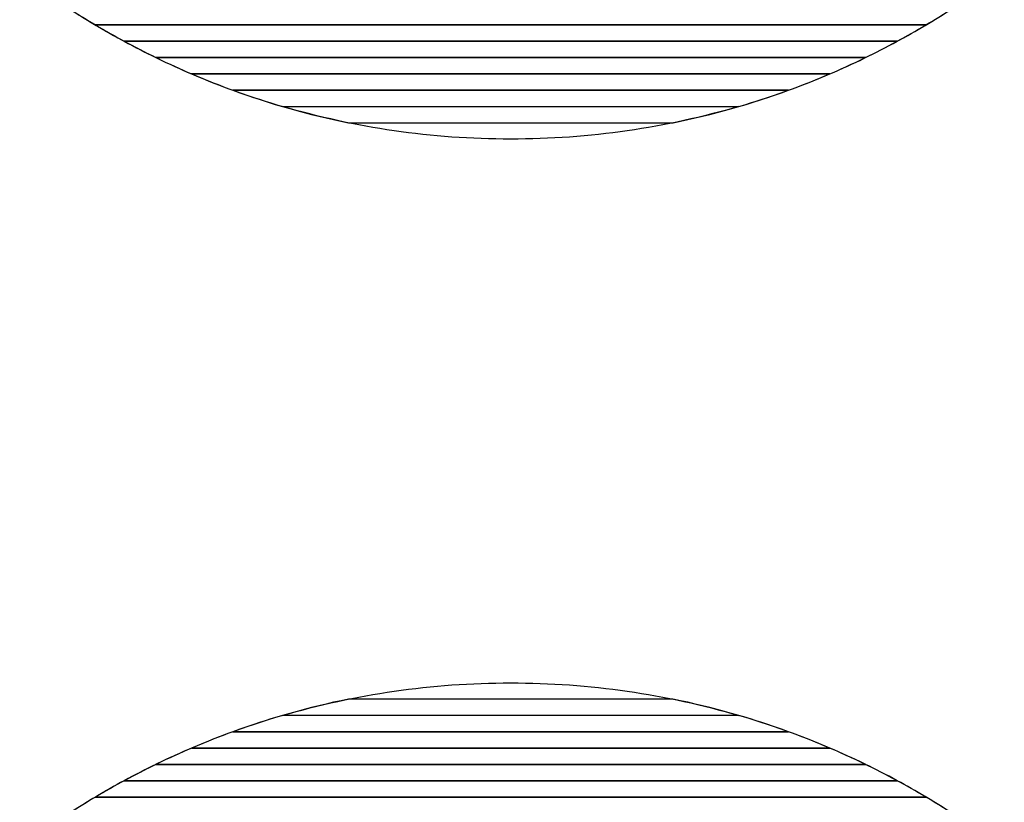
# Model space of a CAD drawing. Units: inches. Extents: x 547 to 1005, y 90 to 554.
# Drawn here: x 683 to 689, y 371 to 376 of the extents above; entities that cross this region are included whole.
import ezdxf

# ---------------------------------------------------------------- set-up
doc = ezdxf.new("R2010")
doc.units = ezdxf.units.IN
doc.header["$MEASUREMENT"] = 0
doc.layers.add('Layer 1', color=7, linetype='Continuous')

msp = doc.modelspace()

# ---------------------------------------------------------------- linework, layer by layer
at = {"layer": 'Layer 1', "lineweight": 9}
msp.add_open_spline([(546.6881, 395.9172), (546.6881, 395.9172), (976.6881, 395.9172), (976.6881, 395.9172), (976.6881, 395.9172), (976.6881, 395.9172), (976.6881, 351.9172), (976.6881, 351.9172), (976.6881, 351.9172), (976.6881, 351.9172), (546.6881, 351.9172), (546.6881, 351.9172), (546.6881, 351.9172), (546.6881, 351.9172), (546.6881, 395.9172), (546.6881, 395.9172)], degree=3, knots=[0, 0, 0, 0, 0.2, 0.2, 0.2, 0.2, 0.4, 0.4, 0.4, 0.4, 0.6, 0.6, 0.6, 0.6, 1, 1, 1, 1], dxfattribs=at)
at = {"layer": 'Layer 1', "color": 7, "lineweight": 35}
msp.add_open_spline([(664.6881, 390.7171), (664.6881, 390.7171), (706.693, 390.7171), (706.693, 390.7171), (706.693, 390.7171), (706.693, 390.7171), (706.6877, 377.1382), (706.6877, 377.1382), (706.6877, 377.1382), (706.6877, 377.1382), (758.1885, 377.1381), (758.1885, 377.1381), (758.1885, 377.1381), (758.1885, 377.1381), (758.1882, 355.7172), (758.1882, 355.7172), (758.1882, 355.7172), (758.1882, 355.7172), (664.6881, 355.7172), (664.6881, 355.7172), (664.6881, 355.7172), (664.6881, 355.7172), (664.6881, 390.7171), (664.6881, 390.7171)], degree=3, knots=[0, 0, 0, 0, 0.142857, 0.142857, 0.142857, 0.142857, 0.285714, 0.285714, 0.285714, 0.285714, 0.428571, 0.428571, 0.428571, 0.428571, 0.571429, 0.571429, 0.571429, 0.571429, 0.714286, 0.714286, 0.714286, 0.714286, 1, 1, 1, 1], dxfattribs=at)
at = {"layer": 'Layer 1', "color": 250}
for points, knots in [([(688.3618, 375.9022), (688.3618, 375.9022), (683.0149, 375.9022), (683.0149, 375.9022), (683.0149, 375.9022), (682.9038, 375.9683), (682.7954, 376.0384), (682.6897, 376.1122), (682.6897, 376.1122), (682.6897, 376.1122), (688.6869, 376.1122), (688.6869, 376.1122), (688.6869, 376.1122), (688.5813, 376.0384), (688.4729, 375.9683), (688.3618, 375.9022)], [0, 0, 0, 0, 0.2, 0.2, 0.2, 0.2, 0.4, 0.4, 0.4, 0.4, 0.6, 0.6, 0.6, 0.6, 1, 1, 1, 1]), ([(688.1775, 375.7972), (688.1775, 375.7972), (683.1991, 375.7972), (683.1991, 375.7972), (683.1991, 375.7972), (683.0783, 375.8627), (682.9603, 375.9328), (682.8454, 376.0072), (682.8454, 376.0072), (682.8454, 376.0072), (688.5313, 376.0072), (688.5313, 376.0072), (688.5313, 376.0072), (688.4163, 375.9327), (688.2983, 375.8627), (688.1775, 375.7972)], [0, 0, 0, 0, 0.2, 0.2, 0.2, 0.2, 0.4, 0.4, 0.4, 0.4, 0.6, 0.6, 0.6, 0.6, 1, 1, 1, 1]), ([(687.973, 375.6922), (687.973, 375.6922), (683.4036, 375.6922), (683.4036, 375.6922), (683.4036, 375.6922), (683.2708, 375.7568), (683.1412, 375.827), (683.0149, 375.9022), (683.0149, 375.9022), (683.0149, 375.9022), (688.3618, 375.9022), (688.3618, 375.9022), (688.3618, 375.9022), (688.2355, 375.827), (688.1058, 375.7568), (687.973, 375.6922)], [0, 0, 0, 0, 0.2, 0.2, 0.2, 0.2, 0.4, 0.4, 0.4, 0.4, 0.6, 0.6, 0.6, 0.6, 1, 1, 1, 1]), ([(687.743, 375.5872), (687.743, 375.5872), (683.6337, 375.5872), (683.6337, 375.5872), (683.6337, 375.5872), (683.4852, 375.6507), (683.3403, 375.7208), (683.1991, 375.7972), (683.1991, 375.7972), (683.1991, 375.7972), (688.1775, 375.7972), (688.1775, 375.7972), (688.1775, 375.7972), (688.0364, 375.7207), (687.8915, 375.6507), (687.743, 375.5872)], [0, 0, 0, 0, 0.2, 0.2, 0.2, 0.2, 0.4, 0.4, 0.4, 0.4, 0.6, 0.6, 0.6, 0.6, 1, 1, 1, 1]), ([(687.4778, 375.4822), (687.4778, 375.4822), (683.8988, 375.4822), (683.8988, 375.4822), (683.8988, 375.4822), (683.7295, 375.5439), (683.5643, 375.6141), (683.4036, 375.6922), (683.4036, 375.6922), (683.4036, 375.6922), (687.973, 375.6922), (687.973, 375.6922), (687.973, 375.6922), (687.8123, 375.6141), (687.647, 375.5439), (687.4778, 375.4822)], [0, 0, 0, 0, 0.2, 0.2, 0.2, 0.2, 0.4, 0.4, 0.4, 0.4, 0.6, 0.6, 0.6, 0.6, 1, 1, 1, 1]), ([(687.1573, 375.3772), (687.1573, 375.3772), (684.2193, 375.3772), (684.2193, 375.3772), (684.2193, 375.3772), (684.0189, 375.4358), (683.8235, 375.506), (683.6337, 375.5872), (683.6337, 375.5872), (683.6337, 375.5872), (687.743, 375.5872), (687.743, 375.5872), (687.743, 375.5872), (687.5532, 375.506), (687.3577, 375.4358), (687.1573, 375.3772)], [0, 0, 0, 0, 0.2, 0.2, 0.2, 0.2, 0.4, 0.4, 0.4, 0.4, 0.6, 0.6, 0.6, 0.6, 1, 1, 1, 1]), ([(686.7337, 375.2722), (686.7337, 375.2722), (684.6429, 375.2722), (684.6429, 375.2722), (684.6429, 375.2722), (684.3878, 375.3241), (684.1392, 375.3946), (683.8988, 375.4822), (683.8988, 375.4822), (683.8988, 375.4822), (687.4778, 375.4822), (687.4778, 375.4822), (687.4778, 375.4822), (687.2374, 375.3946), (686.9889, 375.3241), (686.7337, 375.2722)], [0, 0, 0, 0, 0.2, 0.2, 0.2, 0.2, 0.4, 0.4, 0.4, 0.4, 0.6, 0.6, 0.6, 0.6, 1, 1, 1, 1]), ([(687.1573, 375.3772), (687.1573, 375.3772), (684.2193, 375.3772), (684.2193, 375.3772), (684.2193, 375.3772), (684.6857, 375.2407), (685.1787, 375.1672), (685.6883, 375.1672), (685.6883, 375.1672), (686.1979, 375.1672), (686.6908, 375.2407), (687.1573, 375.3772)], [0, 0, 0, 0, 0.25, 0.25, 0.25, 0.25, 0.5, 0.5, 0.5, 0.5, 1, 1, 1, 1]), ([(684.2197, 371.4572), (684.2197, 371.4572), (687.1569, 371.4572), (687.1569, 371.4572), (687.1569, 371.4572), (686.6906, 371.5936), (686.1978, 371.6671), (685.6883, 371.6671), (685.6883, 371.6671), (685.1789, 371.6671), (684.6861, 371.5936), (684.2197, 371.4572)], [0, 0, 0, 0, 0.25, 0.25, 0.25, 0.25, 0.5, 0.5, 0.5, 0.5, 1, 1, 1, 1]), ([(684.6434, 371.5622), (684.6434, 371.5622), (686.7332, 371.5622), (686.7332, 371.5622), (686.7332, 371.5622), (686.9884, 371.5103), (687.2368, 371.4398), (687.4773, 371.3522), (687.4773, 371.3522), (687.4773, 371.3522), (683.8993, 371.3522), (683.8993, 371.3522), (683.8993, 371.3522), (684.1397, 371.4398), (684.3882, 371.5103), (684.6434, 371.5622)], [0, 0, 0, 0, 0.2, 0.2, 0.2, 0.2, 0.4, 0.4, 0.4, 0.4, 0.6, 0.6, 0.6, 0.6, 1, 1, 1, 1]), ([(684.2197, 371.4572), (684.2197, 371.4572), (687.1569, 371.4572), (687.1569, 371.4572), (687.1569, 371.4572), (687.3573, 371.3986), (687.5529, 371.3284), (687.7427, 371.2472), (687.7427, 371.2472), (687.7427, 371.2472), (683.634, 371.2472), (683.634, 371.2472), (683.634, 371.2472), (683.8238, 371.3284), (684.0193, 371.3986), (684.2197, 371.4572)], [0, 0, 0, 0, 0.2, 0.2, 0.2, 0.2, 0.4, 0.4, 0.4, 0.4, 0.6, 0.6, 0.6, 0.6, 1, 1, 1, 1]), ([(683.8993, 371.3522), (683.8993, 371.3522), (687.4773, 371.3522), (687.4773, 371.3522), (687.4773, 371.3522), (687.6466, 371.2905), (687.812, 371.2203), (687.9727, 371.1422), (687.9727, 371.1422), (687.9727, 371.1422), (683.4039, 371.1422), (683.4039, 371.1422), (683.4039, 371.1422), (683.5646, 371.2203), (683.73, 371.2905), (683.8993, 371.3522)], [0, 0, 0, 0, 0.2, 0.2, 0.2, 0.2, 0.4, 0.4, 0.4, 0.4, 0.6, 0.6, 0.6, 0.6, 1, 1, 1, 1]), ([(683.634, 371.2472), (683.634, 371.2472), (687.7427, 371.2472), (687.7427, 371.2472), (687.7427, 371.2472), (687.8912, 371.1837), (688.0362, 371.1137), (688.1773, 371.0372), (688.1773, 371.0372), (688.1773, 371.0372), (683.1993, 371.0372), (683.1993, 371.0372), (683.1993, 371.0372), (683.3404, 371.1136), (683.4855, 371.1837), (683.634, 371.2472)], [0, 0, 0, 0, 0.2, 0.2, 0.2, 0.2, 0.4, 0.4, 0.4, 0.4, 0.6, 0.6, 0.6, 0.6, 1, 1, 1, 1]), ([(683.4039, 371.1422), (683.4039, 371.1422), (687.9727, 371.1422), (687.9727, 371.1422), (687.9727, 371.1422), (688.1056, 371.0776), (688.2352, 371.0074), (688.3616, 370.9322), (688.3616, 370.9322), (688.3616, 370.9322), (683.0151, 370.9322), (683.0151, 370.9322), (683.0151, 370.9322), (683.1414, 371.0074), (683.271, 371.0776), (683.4039, 371.1422)], [0, 0, 0, 0, 0.2, 0.2, 0.2, 0.2, 0.4, 0.4, 0.4, 0.4, 0.6, 0.6, 0.6, 0.6, 1, 1, 1, 1]), ([(683.1993, 371.0372), (683.1993, 371.0372), (688.1773, 371.0372), (688.1773, 371.0372), (688.1773, 371.0372), (688.2981, 370.9718), (688.4161, 370.9016), (688.531, 370.8272), (688.531, 370.8272), (688.531, 370.8272), (682.8457, 370.8272), (682.8457, 370.8272), (682.8457, 370.8272), (682.9606, 370.9016), (683.0785, 370.9718), (683.1993, 371.0372)], [0, 0, 0, 0, 0.2, 0.2, 0.2, 0.2, 0.4, 0.4, 0.4, 0.4, 0.6, 0.6, 0.6, 0.6, 1, 1, 1, 1]), ([(683.0151, 370.9322), (683.0151, 370.9322), (688.3616, 370.9322), (688.3616, 370.9322), (688.3616, 370.9322), (688.4727, 370.8661), (688.5811, 370.796), (688.6868, 370.7222), (688.6868, 370.7222), (688.6868, 370.7222), (682.6899, 370.7222), (682.6899, 370.7222), (682.6899, 370.7222), (682.7955, 370.796), (682.904, 370.8661), (683.0151, 370.9322)], [0, 0, 0, 0, 0.2, 0.2, 0.2, 0.2, 0.4, 0.4, 0.4, 0.4, 0.6, 0.6, 0.6, 0.6, 1, 1, 1, 1])]:
    msp.add_open_spline(points, degree=3, knots=knots, dxfattribs=at)

doc.saveas('drawing.dxf')
